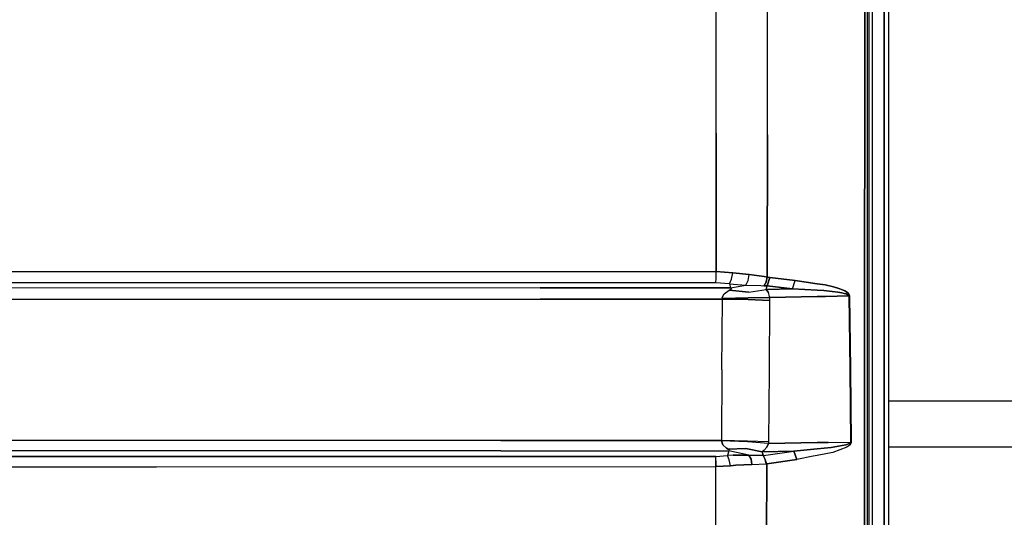
# Model space of a CAD drawing. Units: millimetres. Extents: x 977 to 8712, y -1784 to 1875.
# Drawn here: x 3947 to 4421, y 379 to 618 of the extents above; entities that cross this region are included whole.
import ezdxf

# ---------------------------------------------------------------- set-up
doc = ezdxf.new("R2010")
doc.units = ezdxf.units.MM
doc.layers.add('TFR-TRI', color=7, linetype='CONTINUOUS', true_color=0xffffff)

msp = doc.modelspace()

# ---------------------------------------------------------------- linework, layer by layer
at = {"layer": 'TFR-TRI', "color": 18, "linetype": 'CONTINUOUS'}
for p, q in [((4362.715332, 262.527832), (4362.715332, 786.462891)), ((4362.715332, 786.462891), (4362.715332, 262.527832)), ((4364.999512, 262.347656), (4364.999512, 785.92334)), ((4353.445312, 718.900391), (4353.42041, 614.405273)), ((4353.42041, 614.405273), (4353.445312, 718.900391)), ((4354.599121, 718.613281), (4354.599121, 614.129883)), ((4355.599121, 526.424316), (4355.599121, 657.766113)), ((4357.084473, 655.888184), (4357.083496, 240.585938)), ((4357.084473, 655.888184), (4357.083496, 240.585938)), ((4306.700684, 562.869629), (4306.785156, 631.287598)), ((4306.700684, 562.869629), (4306.785156, 631.287598)), ((4282.053223, 563.646484), (4282.05127, 629.070801)), ((4282.053223, 563.646484), (4282.05127, 629.070801)), ((4353.42041, 614.405273), (4353.387695, 459.507324)), ((4353.387695, 459.507324), (4353.42041, 614.405273)), ((4354.599121, 614.129883), (4354.599121, 459.305664)), ((4282.053223, 563.646484), (4281.958008, 497.078613)), ((4281.958008, 497.078613), (4282.053223, 563.646484)), ((4306.700684, 562.869629), (4306.535645, 494.421387)), ((4306.535645, 494.421387), (4306.700684, 562.869629)), ((4355.599121, 394.941895), (4355.599121, 526.424316)), ((3607.481934, 497.10791), (4281.958008, 497.078613)), ((3607.481934, 497.10791), (4281.958008, 497.078613)), ((4281.956543, 493.975098), (4281.958008, 497.078613)), ((4281.956543, 493.975098), (4281.958008, 497.078613)), ((4281.958008, 497.078613), (4290.042969, 496.541016)), ((4290.042969, 496.541016), (4281.958008, 497.078613)), ((4281.954102, 491.648438), (4281.956543, 493.975098)), ((4281.954102, 491.648438), (4281.956543, 493.975098)), ((4288.463867, 491.125488), (4289.387695, 493.427734)), ((4288.463867, 491.125488), (4289.387695, 493.427734)), ((4289.387695, 493.427734), (4290.042969, 496.541016)), ((4289.387695, 493.427734), (4290.042969, 496.541016)), ((4290.042969, 496.541016), (4297.914551, 495.697266)), ((4297.914551, 495.697266), (4290.042969, 496.541016)), ((4296.252441, 490.590332), (4297.392578, 492.834473)), ((4296.252441, 490.590332), (4297.392578, 492.834473)), ((4297.392578, 492.834473), (4297.914551, 495.697266)), ((4297.392578, 492.834473), (4297.914551, 495.697266)), ((4297.914551, 495.697266), (4305.119629, 494.713379)), ((4305.119629, 494.713379), (4297.914551, 495.697266)), ((4306.038086, 492.19873), (4304.92041, 490.269043)), ((4306.038086, 492.19873), (4304.92041, 490.269043)), ((4305.119629, 494.713379), (4306.535645, 494.421387)), ((4306.535645, 494.421387), (4305.119629, 494.713379)), ((4306.535645, 494.421387), (4306.038086, 492.19873)), ((4306.038086, 492.19873), (4306.535645, 494.421387)), ((4306.499023, 490.180176), (4307.76123, 494.191406)), ((4307.76123, 494.191406), (4306.499023, 490.180176)), ((4306.535645, 494.421387), (4307.76123, 494.191406)), ((4307.76123, 494.191406), (4306.535645, 494.421387)), ((4307.76123, 494.191406), (4320.013184, 492.831543)), ((4320.013184, 492.831543), (4307.76123, 494.191406)), ((4318.750488, 488.813965), (4320.013184, 492.831543)), ((4318.750488, 488.813965), (4320.013184, 492.831543)), ((4320.013184, 492.831543), (4330.599121, 491.251953)), ((4330.599121, 491.251953), (4320.013184, 492.831543)), ((4281.954102, 491.648438), (3474.025879, 491.686035)), ((4281.954102, 491.648438), (3474.025879, 491.686035)), ((4197.443848, 489.20752), (3496.658203, 488.923828)), ((4197.443848, 489.20752), (3496.658203, 488.923828)), ((4197.443848, 489.20752), (4288.998535, 489.242676)), ((4288.998535, 489.242676), (4197.443848, 489.20752)), ((4288.463867, 491.125488), (4281.954102, 491.648438)), ((4288.463867, 491.125488), (4281.954102, 491.648438)), ((4285.91748, 486.439941), (4288.342285, 488.056641)), ((4285.91748, 486.439941), (4288.342285, 488.056641)), ((4289.062012, 488.490723), (4288.342285, 488.056641)), ((4288.342285, 488.056641), (4289.062012, 488.490723)), ((4288.342285, 488.056641), (4297.663086, 487.206543)), ((4297.663086, 487.206543), (4288.342285, 488.056641)), ((4288.463867, 491.125488), (4288.998535, 489.242676)), ((4288.463867, 491.125488), (4296.252441, 490.590332)), ((4288.463867, 491.125488), (4288.998535, 489.242676)), ((4288.463867, 491.125488), (4296.252441, 490.590332)), ((4288.998535, 489.242676), (4296.252441, 490.590332)), ((4288.998535, 489.242676), (4296.252441, 490.590332)), ((4289.29248, 488.887695), (4288.998535, 489.242676)), ((4288.998535, 489.242676), (4289.29248, 488.887695)), ((4289.062012, 488.490723), (4289.29248, 488.887695)), ((4289.29248, 488.887695), (4289.062012, 488.490723)), ((4296.252441, 490.590332), (4303.460449, 490.407715)), ((4296.252441, 490.590332), (4303.460449, 490.407715)), ((4297.663086, 487.206543), (4305.993164, 488.52832)), ((4297.663086, 487.206543), (4305.993164, 488.52832)), ((4303.460449, 490.407715), (4304.92041, 490.269043)), ((4303.460449, 490.407715), (4304.92041, 490.269043)), ((4306.499023, 490.180176), (4304.92041, 490.269043)), ((4304.92041, 490.269043), (4306.499023, 490.180176)), ((4305.993164, 488.52832), (4306.499023, 490.180176)), ((4305.993164, 488.52832), (4306.499023, 490.180176)), ((4305.993164, 488.52832), (4318.750488, 488.813965)), ((4318.750488, 488.813965), (4305.993164, 488.52832)), ((4305.993164, 488.52832), (4307.108398, 486.946777)), ((4307.108398, 486.946777), (4305.993164, 488.52832)), ((4318.750488, 488.813965), (4306.499023, 490.180176)), ((4306.499023, 490.180176), (4318.750488, 488.813965)), ((4318.750488, 488.813965), (4330.599121, 488.098145)), ((4330.599121, 488.098145), (4318.750488, 488.813965)), ((4330.599121, 491.251953), (4330.600586, 491.251953)), ((4330.600586, 491.251953), (4330.599121, 491.251953)), ((4330.599121, 488.098145), (4330.600586, 488.098145)), ((4330.600586, 488.098145), (4330.599121, 488.098145)), ((4330.601562, 491.251465), (4334.434082, 490.679688)), ((4334.434082, 490.679688), (4330.601562, 491.251465)), ((4330.601562, 488.098145), (4333.761719, 487.906738)), ((4333.761719, 487.906738), (4330.601562, 488.098145)), ((4337.833008, 487.499512), (4333.761719, 487.906738)), ((4333.761719, 487.906738), (4337.833008, 487.499512)), ((4334.434082, 490.679688), (4338.350586, 489.774414)), ((4338.350586, 489.774414), (4334.434082, 490.679688)), ((4340.564453, 487.140137), (4337.833008, 487.499512)), ((4337.833008, 487.499512), (4340.564453, 487.140137)), ((4338.350586, 489.774414), (4340.982422, 488.993164)), ((4340.982422, 488.993164), (4338.350586, 489.774414)), ((4340.982422, 488.993164), (4342.751953, 488.326172)), ((4342.751953, 488.326172), (4340.982422, 488.993164)), ((4342.751953, 488.326172), (4343.940918, 487.756836)), ((4343.940918, 487.756836), (4342.751953, 488.326172)), ((4343.940918, 487.756836), (4344.741699, 487.27002)), ((4344.741699, 487.27002), (4343.940918, 487.756836)), ((3496.664551, 483.483398), (4197.446777, 483.766602)), ((4197.446777, 483.766602), (3496.664551, 483.483398)), ((4197.446777, 483.766602), (4285.021973, 483.799805)), ((4285.021973, 483.799805), (4197.446777, 483.766602)), ((4284.834473, 449.780762), (4285.021973, 483.799805)), ((4284.834473, 449.780762), (4285.021973, 483.799805)), ((4284.972656, 484.553223), (4285.91748, 486.439941)), ((4284.972656, 484.553223), (4285.91748, 486.439941)), ((4285.005371, 484.047363), (4284.972656, 484.553223)), ((4285.005371, 484.047363), (4284.972656, 484.553223)), ((4285.005371, 484.047363), (4297.44873, 484.380371)), ((4297.44873, 484.380371), (4285.005371, 484.047363)), ((4285.021973, 483.799805), (4285.005371, 484.047363)), ((4285.005371, 484.047363), (4285.021973, 483.799805)), ((4297.463867, 483.57373), (4285.021973, 483.799805)), ((4285.021973, 483.799805), (4297.463867, 483.57373)), ((4297.44873, 484.380371), (4307.648926, 484.569336)), ((4307.648926, 484.569336), (4297.44873, 484.380371)), ((4297.463867, 483.57373), (4307.665039, 483.081543)), ((4307.665039, 483.081543), (4297.463867, 483.57373)), ((4307.622559, 485.075195), (4307.108398, 486.946777)), ((4307.622559, 485.075195), (4307.108398, 486.946777)), ((4307.665039, 483.081543), (4307.443359, 449.121094)), ((4307.665039, 483.081543), (4307.443359, 449.121094)), ((4307.648926, 484.569336), (4307.622559, 485.075195)), ((4307.648926, 484.569336), (4307.622559, 485.075195)), ((4330.599121, 485.067871), (4307.648926, 484.569336)), ((4307.648926, 484.569336), (4330.599121, 485.067871)), ((4307.648926, 484.569336), (4307.665039, 483.081543)), ((4307.648926, 484.569336), (4307.665039, 483.081543)), ((4334.555664, 485.153809), (4330.601562, 485.067871)), ((4330.601562, 485.067871), (4334.555664, 485.153809)), ((4334.555664, 485.153809), (4345.823242, 485.394531)), ((4345.823242, 485.394531), (4334.555664, 485.153809)), ((4340.564453, 487.140137), (4342.398438, 486.82666)), ((4342.398438, 486.82666), (4340.564453, 487.140137)), ((4342.398438, 486.82666), (4343.629395, 486.555664)), ((4343.629395, 486.555664), (4342.398438, 486.82666)), ((4344.455078, 486.321289), (4343.629395, 486.555664)), ((4343.629395, 486.555664), (4344.455078, 486.321289)), ((4344.455078, 486.321289), (4345.006836, 486.116699)), ((4345.006836, 486.116699), (4344.455078, 486.321289)), ((4344.741699, 487.27002), (4345.27832, 486.848633)), ((4345.27832, 486.848633), (4344.741699, 487.27002)), ((4345.541016, 485.824707), (4345.006836, 486.116699)), ((4345.006836, 486.116699), (4345.541016, 485.824707)), ((4345.27832, 486.848633), (4345.800781, 486.25293)), ((4345.800781, 486.25293), (4345.27832, 486.848633)), ((4345.541016, 485.824707), (4345.711426, 485.66748)), ((4345.711426, 485.66748), (4345.541016, 485.824707)), ((4345.805176, 485.507812), (4345.711426, 485.66748)), ((4345.711426, 485.66748), (4345.805176, 485.507812)), ((4345.800781, 486.25293), (4345.969727, 485.93457)), ((4345.969727, 485.93457), (4345.800781, 486.25293)), ((4345.805176, 485.507812), (4345.823242, 485.394531)), ((4345.823242, 485.394531), (4345.805176, 485.507812)), ((4346.086914, 485.38623), (4345.823242, 485.394531)), ((4345.823242, 485.394531), (4346.086914, 485.38623)), ((4345.823242, 485.394531), (4346.269531, 450.20166)), ((4345.823242, 485.394531), (4346.269531, 450.20166)), ((4345.969727, 485.93457), (4346.064941, 485.612793)), ((4346.064941, 485.612793), (4345.969727, 485.93457)), ((4346.064941, 485.612793), (4346.086914, 485.38623)), ((4346.086914, 485.38623), (4346.064941, 485.612793)), ((4346.086914, 485.38623), (4346.533203, 450.192383)), ((4346.533203, 450.192383), (4346.086914, 485.38623)), ((4353.379395, 409.238281), (4353.387695, 459.507324)), ((4353.387695, 459.507324), (4353.379395, 409.238281)), ((4354.599121, 459.305664), (4354.599121, 409.059082)), ((4284.834473, 449.780762), (4284.665039, 415.755371)), ((4284.834473, 449.780762), (4284.665039, 415.755371)), ((4346.269531, 450.20166), (4346.621582, 415.005371)), ((4346.269531, 450.20166), (4346.621582, 415.005371)), ((4346.533203, 450.192383), (4346.885742, 414.996094)), ((4346.885742, 414.996094), (4346.533203, 450.192383)), ((4307.443359, 449.121094), (4307.241211, 415.146484)), ((4307.443359, 449.121094), (4307.241211, 415.146484)), ((4364.999512, 434.949707), (8501.81543, 434.949707)), ((3477.835449, 416.069336), (4178.613281, 415.796387)), ((4178.613281, 415.796387), (3477.835449, 416.069336)), ((4178.613281, 415.796387), (4284.665039, 415.755371)), ((4284.665039, 415.755371), (4178.613281, 415.796387)), ((4284.665039, 415.755371), (4284.655762, 415.63623)), ((4284.665039, 415.755371), (4284.655762, 415.63623)), ((4297.050781, 415.17627), (4284.655762, 415.63623)), ((4285.175781, 413.788086), (4284.655762, 415.63623)), ((4284.655762, 415.63623), (4285.175781, 413.788086)), ((4297.050781, 415.17627), (4284.655762, 415.63623)), ((4297.061035, 415.564453), (4284.665039, 415.755371)), ((4297.061035, 415.564453), (4284.665039, 415.755371)), ((4285.175781, 413.788086), (4286.973145, 412.185059)), ((4286.973145, 412.185059), (4285.175781, 413.788086)), ((4287.833496, 411.688965), (4286.973145, 412.185059)), ((4286.973145, 412.185059), (4287.833496, 411.688965)), ((4287.833496, 411.688965), (4296.370117, 412.018555)), ((4296.370117, 412.018555), (4287.833496, 411.688965)), ((4304.166016, 410.431641), (4296.370117, 412.018555)), ((4296.370117, 412.018555), (4304.166016, 410.431641)), ((4307.230957, 414.430664), (4297.050781, 415.17627)), ((4307.230957, 414.430664), (4297.050781, 415.17627)), ((4307.241211, 415.146484), (4297.061035, 415.564453)), ((4307.241211, 415.146484), (4297.061035, 415.564453)), ((4304.886719, 410.939941), (4306.38623, 412.569336)), ((4306.38623, 412.569336), (4304.886719, 410.939941)), ((4306.38623, 412.569336), (4307.230957, 414.430664)), ((4307.230957, 414.430664), (4306.38623, 412.569336)), ((4307.241211, 415.146484), (4307.230957, 414.430664)), ((4307.241211, 415.146484), (4307.230957, 414.430664)), ((4307.230957, 414.430664), (4330.599121, 414.770508)), ((4330.599121, 414.770508), (4307.230957, 414.430664)), ((4319.299805, 410.655762), (4330.599121, 411.781738)), ((4330.599121, 411.781738), (4319.299805, 410.655762)), ((4335.830078, 414.846191), (4330.599121, 414.770508)), ((4330.599121, 414.770508), (4335.830078, 414.846191)), ((4337.309082, 412.450195), (4330.600098, 411.781738)), ((4330.600098, 411.781738), (4337.309082, 412.450195)), ((4335.830078, 414.846191), (4346.621582, 415.005371)), ((4335.830078, 414.846191), (4346.621582, 415.005371)), ((4337.309082, 412.450195), (4344.412598, 413.774414)), ((4344.412598, 413.774414), (4337.309082, 412.450195)), ((4344.803711, 412.568359), (4338.029785, 410.02832)), ((4344.803711, 412.568359), (4338.029785, 410.02832)), ((4344.412598, 413.774414), (4346.07373, 414.399414)), ((4346.07373, 414.399414), (4344.412598, 413.774414)), ((4346.37793, 413.79248), (4344.803711, 412.568359)), ((4346.37793, 413.79248), (4344.803711, 412.568359)), ((4346.449219, 414.669434), (4346.07373, 414.399414)), ((4346.07373, 414.399414), (4346.449219, 414.669434)), ((4346.730957, 414.32666), (4346.37793, 413.79248)), ((4346.37793, 413.79248), (4346.730957, 414.32666)), ((4346.584473, 414.851562), (4346.449219, 414.669434)), ((4346.449219, 414.669434), (4346.584473, 414.851562)), ((4346.584473, 414.851562), (4346.621582, 415.005371)), ((4346.621582, 415.005371), (4346.584473, 414.851562)), ((4346.885742, 414.996094), (4346.621582, 415.005371)), ((4346.885742, 414.996094), (4346.621582, 415.005371)), ((4346.85498, 414.688477), (4346.730957, 414.32666)), ((4346.730957, 414.32666), (4346.85498, 414.688477)), ((4346.885742, 414.996094), (4346.85498, 414.688477)), ((4346.85498, 414.688477), (4346.885742, 414.996094)), ((4364.999512, 412.75), (5505.889648, 412.75)), ((4364.999512, 412.75), (5505.889648, 412.75)), ((3475.427246, 408.07959), (4013.032715, 408.109863)), ((4013.032715, 408.109863), (3475.427246, 408.07959)), ((3477.826172, 411.179688), (4178.611816, 410.90625)), ((4178.611816, 410.90625), (3477.826172, 411.179688)), ((4013.032715, 408.109863), (4281.827637, 408.144043)), ((4281.827637, 408.144043), (4013.032715, 408.109863)), ((4178.611816, 410.90625), (4288.175293, 410.86377)), ((4178.611816, 410.90625), (4288.175293, 410.86377)), ((4281.827637, 408.144043), (4287.552246, 408.546875)), ((4281.827637, 408.144043), (4287.552246, 408.546875)), ((4281.830078, 406.063965), (4281.827637, 408.144043)), ((4281.830078, 406.063965), (4281.827637, 408.144043)), ((4288.175293, 410.86377), (4287.552246, 408.546875)), ((4288.175293, 410.86377), (4287.552246, 408.546875)), ((4290.147461, 408.754883), (4287.552246, 408.546875)), ((4290.147461, 408.754883), (4287.552246, 408.546875)), ((4288.34668, 406.476562), (4287.552246, 408.546875)), ((4288.34668, 406.476562), (4287.552246, 408.546875)), ((4287.833496, 411.688965), (4288.12207, 411.51416)), ((4287.833496, 411.688965), (4288.12207, 411.51416)), ((4288.12207, 411.51416), (4288.389648, 411.167969)), ((4288.12207, 411.51416), (4288.389648, 411.167969)), ((4288.389648, 411.167969), (4288.175293, 410.86377)), ((4288.389648, 411.167969), (4288.175293, 410.86377)), ((4297.774902, 408.817383), (4288.175293, 410.86377)), ((4297.774902, 408.817383), (4288.175293, 410.86377)), ((4297.774902, 408.817383), (4290.147461, 408.754883)), ((4290.147461, 408.754883), (4297.774902, 408.817383)), ((4297.774902, 408.817383), (4298.796387, 406.803711)), ((4297.774902, 408.817383), (4304.610352, 408.569824)), ((4298.796387, 406.803711), (4297.774902, 408.817383)), ((4304.610352, 408.569824), (4297.774902, 408.817383)), ((4304.166016, 410.431641), (4304.886719, 410.939941)), ((4304.886719, 410.939941), (4304.166016, 410.431641)), ((4319.299805, 410.655762), (4304.166016, 410.431641)), ((4304.166016, 410.431641), (4319.299805, 410.655762)), ((4304.453613, 409.383301), (4304.166016, 410.431641)), ((4304.453613, 409.383301), (4304.166016, 410.431641)), ((4304.610352, 408.569824), (4304.453613, 409.383301)), ((4304.453613, 409.383301), (4304.610352, 408.569824)), ((4304.610352, 408.569824), (4304.822754, 408.597168)), ((4304.822754, 408.597168), (4304.610352, 408.569824)), ((4304.610352, 408.569824), (4305.621582, 406.746094)), ((4305.621582, 406.746094), (4304.610352, 408.569824)), ((4304.822754, 408.597168), (4319.299805, 410.655762)), ((4304.822754, 408.597168), (4319.299805, 410.655762)), ((4305.621582, 406.746094), (4304.822754, 408.597168)), ((4320.810547, 406.712891), (4319.299805, 410.655762)), ((4319.299805, 410.655762), (4320.810547, 406.712891)), ((4328.600098, 408.212402), (4320.810547, 406.712891)), ((4328.600098, 408.212402), (4320.810547, 406.712891)), ((4330.599121, 408.597656), (4328.600098, 408.212402)), ((4330.599121, 408.597656), (4328.600098, 408.212402)), ((4338.029785, 410.02832), (4330.600098, 408.597656)), ((4338.029785, 410.02832), (4330.600098, 408.597656)), ((4353.379395, 409.238281), (4353.345215, 0)), ((4353.345215, 0), (4353.379395, 409.238281)), ((4354.599121, 409.059082), (4354.599121, -1.820068)), ((3475.416016, 403.162109), (4013.035645, 403.192383)), ((3475.416016, 403.162109), (4013.035645, 403.192383)), ((4013.035645, 403.192383), (4281.831055, 403.226074)), ((4013.035645, 403.192383), (4281.831055, 403.226074)), ((4281.771973, 346.608398), (4281.831055, 403.226074)), ((4281.771973, 346.608398), (4281.831055, 403.226074)), ((4281.830078, 406.063965), (4281.831055, 403.226074)), ((4281.831055, 403.226074), (4281.830078, 406.063965)), ((4288.94043, 403.620117), (4281.831055, 403.226074)), ((4281.831055, 403.226074), (4288.94043, 403.620117)), ((4288.94043, 403.620117), (4288.34668, 406.476562)), ((4288.94043, 403.620117), (4288.34668, 406.476562)), ((4288.94043, 403.620117), (4291.550293, 403.873535)), ((4291.550293, 403.873535), (4288.94043, 403.620117)), ((4299.251465, 404.258789), (4291.550293, 403.873535)), ((4291.550293, 403.873535), (4299.251465, 404.258789)), ((4299.251465, 404.258789), (4298.796387, 406.803711)), ((4298.796387, 406.803711), (4299.251465, 404.258789)), ((4299.251465, 404.258789), (4306.069824, 404.621582)), ((4299.251465, 404.258789), (4306.069824, 404.621582)), ((4306.33252, 404.645996), (4305.621582, 406.746094)), ((4306.069824, 404.621582), (4305.621582, 406.746094)), ((4305.621582, 406.746094), (4306.069824, 404.621582)), ((4306.069824, 404.621582), (4306.33252, 404.645996)), ((4306.069824, 404.621582), (4306.33252, 404.645996)), ((4306.225586, 346.128418), (4306.33252, 404.645996)), ((4306.33252, 404.645996), (4306.225586, 346.128418)), ((4306.33252, 404.645996), (4320.810547, 406.712891)), ((4320.810547, 406.712891), (4306.33252, 404.645996)), ((4355.599121, 263.353027), (4355.599121, 394.941895))]:
    msp.add_line(p, q, dxfattribs=at)

doc.saveas('drawing.dxf')
